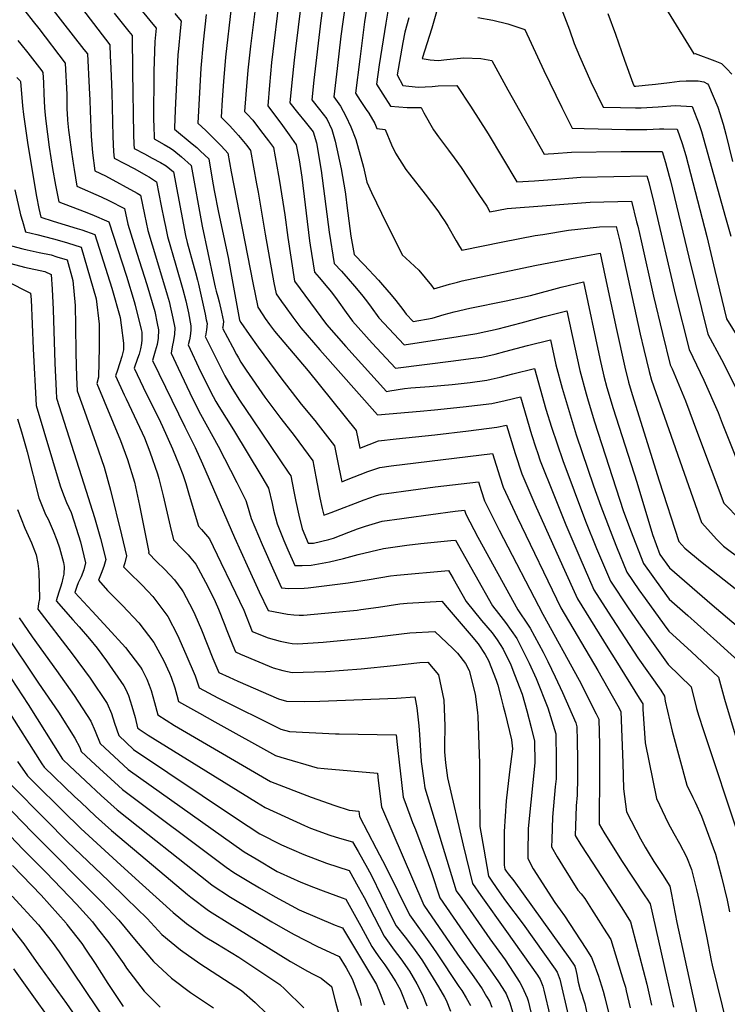
# Model space of a CAD drawing. Units: inches. Extents: x 2624716 to 2629984, y 1453632 to 1458969.
# Drawn here: x 2627729 to 2628149, y 1456602 to 1457186 of the extents above; entities that cross this region are included whole.
import ezdxf

# ---------------------------------------------------------------- set-up
doc = ezdxf.new("R2010")
doc.units = ezdxf.units.IN
doc.header["$MEASUREMENT"] = 0
doc.layers.add('tile_2909_19_contour_10ft', color=173, linetype='Continuous')

msp = doc.modelspace()

# ---------------------------------------------------------------- linework, layer by layer
at = {"layer": 'tile_2909_19_contour_10ft'}
for points, elevation in [([(2627938.87, 1457218.44), (2627933.64, 1457184.2), (2627930.77, 1457162.08), (2627928.28, 1457141.9), (2627931.09, 1457137.54), (2627934.52, 1457132.25), (2627936.11, 1457129.98), (2627939.7, 1457123.88), (2627940.98, 1457121), (2627945.9, 1457120.39), (2627949.55, 1457111.38), (2627951.9, 1457106.41), (2627958.17, 1457096.66), (2627960.2, 1457093.85), (2627969.56, 1457081.94), (2627976.98, 1457072.19), (2627979.3, 1457068.85), (2627981.36, 1457065.67), (2627982.99, 1457062.96), (2627987.89, 1457054.27), (2627989.82, 1457051.04), (2627991.3, 1457048.76), (2628015.58, 1457053.83), (2628034.84, 1457057.45), (2628039.33, 1457058.17), (2628054.46, 1457060.59), (2628072.89, 1457062.61), (2628082.72, 1457062.83), (2628085.05, 1457053.39), (2628097, 1456998.92), (2628099.19, 1456989.81), (2628102.37, 1456976.87), (2628103.65, 1456971.73), (2628133.27, 1456887.34), (2628142.37, 1456877.17), (2628146.3, 1456873.34), (2628157.24, 1456865.12)], 9330), ([(2627924.99, 1457214.07), (2627919.63, 1457175.68), (2627917.34, 1457156.61), (2627915.36, 1457139.68), (2627919.31, 1457134.24), (2627922.52, 1457128.23), (2627925.53, 1457122.01), (2627928.41, 1457114.46), (2627932.94, 1457098.11), (2627934.89, 1457089.12), (2627937.72, 1457083.1), (2627943.76, 1457070.68), (2627955.99, 1457046), (2627958.04, 1457044.13), (2627965.72, 1457036.89), (2627973.28, 1457027.93), (2627974.77, 1457025.96), (2627983.89, 1457028.67), (2627988.64, 1457029.91), (2627991.44, 1457030.61), (2628012.98, 1457035.22), (2628034.57, 1457039.68), (2628056.21, 1457043.95), (2628073.34, 1457047.08), (2628076.33, 1457033.04), (2628082.94, 1457001.72), (2628087.92, 1456979.36), (2628090.09, 1456970.51), (2628092.25, 1456963.13), (2628108.25, 1456911.95), (2628119.91, 1456876), (2628123.36, 1456872), (2628132.73, 1456864.33), (2628163.61, 1456839.99)], 9340), ([(2627751.58, 1457211.28), (2627782.62, 1457170.61), (2627782.94, 1457164.02), (2627783.25, 1457156.81), (2627783.83, 1457142.27), (2627784.46, 1457116.23), (2627784.87, 1457107.17), (2627785.15, 1457103.32), (2627791.31, 1457100.16), (2627797.03, 1457097.3), (2627798.95, 1457096.31), (2627804.01, 1457093.39), (2627806.22, 1457092.07), (2627810.38, 1457089.43), (2627813.15, 1457075.17), (2627814.84, 1457066.43), (2627815.58, 1457062.89), (2627816.83, 1457056.95), (2627821.71, 1457039.91), (2627825.89, 1457025.52), (2627827.65, 1457018.72), (2627828.52, 1457015.13), (2627829.22, 1457011.64), (2627830.6, 1457004.01), (2627830.67, 1457001.47), (2627830.32, 1456997.91), (2627829.82, 1456995.72), (2627829.09, 1456992.71), (2627836.5, 1456976.92), (2627838.3, 1456973.08), (2627840.89, 1456967.85), (2627844, 1456961.97), (2627845.57, 1456959.01), (2627847.35, 1456956.02), (2627855.89, 1456942.32), (2627872.71, 1456914.3), (2627876.65, 1456907.65), (2627878.82, 1456898.63), (2627879.68, 1456894.65), (2627881.78, 1456886.52), (2627885.87, 1456876.64), (2627888.19, 1456871.11), (2627892.27, 1456861.78), (2627896.75, 1456861.74), (2627901.91, 1456862.07), (2627912.8, 1456864.04), (2627921.11, 1456865.96), (2627929.87, 1456868.23), (2627944.92, 1456871.81), (2627955.89, 1456873.53), (2627958.7, 1456873.91), (2627967, 1456874.87), (2627984.7, 1456876.63), (2627987.55, 1456876.91), (2627999.06, 1456856.51), (2628009.37, 1456837.96), (2628013.01, 1456833.3), (2628017.17, 1456827.91), (2628023.88, 1456818.49), (2628026.54, 1456813.32), (2628031.13, 1456803.88), (2628035.34, 1456794.83), (2628042.35, 1456777.3), (2628045.49, 1456767.14), (2628046.97, 1456761.9), (2628047.19, 1456746.62), (2628047.18, 1456744.23), (2628047.11, 1456735.2), (2628046.59, 1456730.49), (2628044.98, 1456712.44), (2628044.56, 1456699.25), (2628044.47, 1456694.91), (2628047.75, 1456689.06), (2628050.94, 1456683.79), (2628060.09, 1456669.32), (2628061.95, 1456667.05), (2628064.1, 1456664.24), (2628066.08, 1456661.15), (2628068.06, 1456658.07), (2628072.32, 1456651.41), (2628075.27, 1456646.79), (2628079.65, 1456639.93), (2628087.18, 1456615.34), (2628088.21, 1456611.67), (2628088.75, 1456609.62), (2628091.07, 1456599.53)], 9440), ([(2627911.11, 1457209.71), (2627907.79, 1457185.12), (2627903.58, 1457149.67), (2627902.36, 1457137.94), (2627906.9, 1457132.21), (2627911.35, 1457126.73), (2627914.14, 1457120.31), (2627916.25, 1457113.43), (2627919.72, 1457096.99), (2627922.05, 1457083.36), (2627922.47, 1457080.49), (2627923.06, 1457075.31), (2627925.5, 1457057.18), (2627927.42, 1457046.24), (2627933.44, 1457040.09), (2627941.82, 1457031.08), (2627944.3, 1457028.23), (2627949.47, 1457022.25), (2627952.1, 1457018.93), (2627956.25, 1457013.62), (2627958.34, 1457010.86), (2627962.43, 1457006.49), (2627973.79, 1457008.58), (2627980.83, 1457010.72), (2627986.8, 1457012.18), (2627996, 1457014.34), (2628017.57, 1457018.84), (2628031.99, 1457022.03), (2628050.11, 1457026.82), (2628063.47, 1457029.95), (2628073.09, 1456984.62), (2628075.46, 1456974.04), (2628077.23, 1456967.39), (2628080.9, 1456954.97), (2628095.02, 1456911.26), (2628104.21, 1456880.1), (2628108.71, 1456868.32), (2628114.45, 1456860.37), (2628139.68, 1456838.45), (2628170.69, 1456812.11)], 9350), ([(2627950.24, 1457207.3), (2627946.17, 1457183.39), (2627942.3, 1457158.7), (2627940.64, 1457147.34), (2627944.42, 1457141.32), (2627948.93, 1457134.2), (2627958.79, 1457133.43), (2627967.15, 1457133.46), (2627968.71, 1457130.27), (2627974.43, 1457120.27), (2627977.48, 1457116.03), (2627983.34, 1457108.08), (2627986.83, 1457103.63), (2627990.8, 1457097.8), (2628001.44, 1457081.84), (2628006.05, 1457074.9), (2628007.83, 1457071.57), (2628018.25, 1457073.48), (2628067.36, 1457077.38), (2628091.85, 1457077.91), (2628094.89, 1457065.6), (2628095.54, 1457062.98), (2628097.56, 1457054.38), (2628104.82, 1457021.56), (2628110.16, 1456999.37), (2628114.79, 1456980.81), (2628115.92, 1456978.48), (2628123.94, 1456959.41), (2628131.02, 1456940.29), (2628146.62, 1456898.69), (2628156.33, 1456888.84)], 9320), ([(2628099.91, 1457212.25), (2628128.78, 1457165.34), (2628129.56, 1457165.39), (2628141.25, 1457161.16), (2628145.08, 1457159.51), (2628148.29, 1457156.45), (2628151.26, 1457153.27)], 9260), ([(2627740.64, 1457202.14), (2627767.28, 1457167.93), (2627769.4, 1457165.17), (2627770.5, 1457145.06), (2627770.84, 1457137.8), (2627770.95, 1457131.43), (2627771.62, 1457116.47), (2627772.39, 1457106.61), (2627773.83, 1457095.89), (2627780.09, 1457092.97), (2627798.88, 1457082.66), (2627800.89, 1457081.5), (2627803.16, 1457070.04), (2627805.12, 1457060.57), (2627810.24, 1457043.45), (2627816.67, 1457022.34), (2627817.75, 1457018.3), (2627818.91, 1457013.88), (2627820.02, 1457008.5), (2627821.13, 1457002.78), (2627821.02, 1456999.06), (2627820.41, 1456995.27), (2627819.69, 1456991.47), (2627818.93, 1456987.81), (2627823.16, 1456978.75), (2627831.79, 1456960.47), (2627836.34, 1456951.52), (2627846.9, 1456932.51), (2627857.94, 1456911.09), (2627863.36, 1456900.35), (2627864.02, 1456897.8), (2627866.5, 1456889.6), (2627872.96, 1456874.18), (2627879.77, 1456858.69), (2627884.38, 1456848.48), (2627888.68, 1456848.14), (2627897.81, 1456848.36), (2627900.31, 1456848.52), (2627911.22, 1456849.89), (2627923.84, 1456851.5), (2627936.44, 1456853.5), (2627949.01, 1456855.61), (2627952.72, 1456856.12), (2627983.45, 1456858.8), (2627986.14, 1456854.06), (2627993.87, 1456840.54), (2628002.95, 1456829.16), (2628009.3, 1456821.82), (2628012.22, 1456817.75), (2628015.78, 1456812.23), (2628020.31, 1456802.9), (2628022.55, 1456797.24), (2628027.09, 1456785.49), (2628029.78, 1456775.58), (2628032.39, 1456765.71), (2628034.4, 1456757.67), (2628034.61, 1456744.84), (2628030.96, 1456709.73), (2628030.66, 1456705.63), (2628030.38, 1456691.21), (2628030.39, 1456688.22), (2628032.21, 1456684.4), (2628033.56, 1456681.81), (2628046.5, 1456662.02), (2628047.97, 1456659.78), (2628049.6, 1456657.65), (2628052.19, 1456654.04), (2628064.74, 1456634.62), (2628068.05, 1456629.35), (2628069.15, 1456626.66), (2628070.16, 1456624.08), (2628071.14, 1456621.48), (2628072.02, 1456618.84), (2628074.97, 1456609.35), (2628076.11, 1456605.62), (2628079.3, 1456591.87)], 9450), ([(2627883.36, 1457200.97), (2627878.57, 1457160.09), (2627877.31, 1457146.69), (2627876.36, 1457134.46), (2627885.01, 1457122.75), (2627889.04, 1457117.16), (2627893.16, 1457111.38), (2627894.81, 1457102.4), (2627896.36, 1457092.16), (2627901.09, 1457054.41), (2627901.48, 1457051.79), (2627903.89, 1457035.73), (2627906.64, 1457032.64), (2627911.84, 1457026.5), (2627913.99, 1457023.88), (2627917.38, 1457019.36), (2627922.77, 1457011.81), (2627926.52, 1457006.75), (2627938.21, 1456993.75), (2627951.9, 1456978.8), (2627986.27, 1456983.13), (2627999.62, 1456984.93), (2628003.14, 1456985.43), (2628011.03, 1456987.23), (2628016.83, 1456988.67), (2628030.17, 1456992.2), (2628043.74, 1456995.71), (2628047.01, 1456980.91), (2628050.78, 1456966.93), (2628059.1, 1456939.3), (2628069.31, 1456908.98), (2628073.68, 1456897.04), (2628081.2, 1456877.32), (2628082.92, 1456872.96), (2628089.12, 1456857.81), (2628096.26, 1456847.32), (2628099.93, 1456842.14), (2628111.16, 1456826.69), (2628113.93, 1456822.91), (2628127.37, 1456810.6), (2628143.32, 1456795.51), (2628147, 1456782.54), (2628158.66, 1456743.66)], 9370), ([(2627897.23, 1457205.34), (2627892.71, 1457168.31), (2627891.87, 1457161.42), (2627890.45, 1457148.18), (2627889.36, 1457136.2), (2627893.88, 1457130.47), (2627898.46, 1457125.02), (2627903.19, 1457119.03), (2627905.16, 1457112.49), (2627907.86, 1457095.98), (2627912.63, 1457059.57), (2627915.66, 1457040.99), (2627919.93, 1457036.39), (2627923.92, 1457031.9), (2627927.75, 1457027.52), (2627931.75, 1457022.62), (2627934.79, 1457018.83), (2627937.59, 1457015.08), (2627942.06, 1457008.76), (2627957.17, 1456992.65), (2627989.08, 1456997.61), (2628000.14, 1456999.42), (2628000.98, 1456999.59), (2628012.85, 1457002.26), (2628026.37, 1457005.66), (2628040.09, 1457009.43), (2628053.61, 1457012.83), (2628056.72, 1456998.3), (2628061.24, 1456977.48), (2628064.94, 1456963.52), (2628066.1, 1456959.39), (2628069.88, 1456947.05), (2628086.9, 1456894.42), (2628091.24, 1456882.7), (2628098.91, 1456863.06), (2628109.98, 1456847.53), (2628114.19, 1456841.82), (2628125.17, 1456832.16), (2628142.36, 1456816.7), (2628159.48, 1456801.22)], 9360), ([(2627869.38, 1457196.64), (2627865.96, 1457169.78), (2627864.5, 1457155.54), (2627863.26, 1457141.17), (2627862.57, 1457131.13), (2627864.03, 1457129.57), (2627867.39, 1457126), (2627872.03, 1457119.86), (2627876.65, 1457113.7), (2627879.62, 1457109.7), (2627882.67, 1457093.11), (2627883.28, 1457089.81), (2627886.32, 1457069.84), (2627888.22, 1457056.26), (2627892.13, 1457030.48), (2627911.11, 1457004.76), (2627916.8, 1456998.23), (2627922.61, 1456991.73), (2627946.64, 1456964.96), (2627948.61, 1456965.31), (2627957.35, 1456966.83), (2627961.01, 1456967.26), (2627972.15, 1456968.01), (2627985.46, 1456969.12), (2627989.2, 1456969.46), (2627996.3, 1456970.38), (2628006.09, 1456971.68), (2628008.73, 1456972.28), (2628013.98, 1456973.47), (2628021.49, 1456975.41), (2628034.32, 1456978.67), (2628041.07, 1456954.52), (2628044.37, 1456943.77), (2628051.06, 1456924.08), (2628064.66, 1456888.07), (2628071.16, 1456871.93), (2628079.33, 1456852.55), (2628089.89, 1456836.75), (2628095.99, 1456827.7), (2628100.71, 1456821.08), (2628113.65, 1456803.08), (2628127.16, 1456789.81), (2628130.46, 1456777.06), (2628131.84, 1456772.47), (2628134.34, 1456764.51), (2628155.84, 1456699.71)], 9380), ([(2627732.28, 1457190.79), (2627737.28, 1457184.54), (2627740.59, 1457180.27), (2627756.19, 1457159.73), (2627757.09, 1457141.13), (2627757.27, 1457132.22), (2627757.36, 1457130.13), (2627757.63, 1457125.94), (2627758.2, 1457119.9), (2627758.57, 1457117.13), (2627759.98, 1457106.89), (2627761.15, 1457098.95), (2627761.5, 1457096.75), (2627763.16, 1457086.71), (2627777.51, 1457080.44), (2627782.17, 1457078.27), (2627791.39, 1457073.56), (2627793.32, 1457064.21), (2627798.63, 1457047.04), (2627804.63, 1457028.44), (2627809.25, 1457012.41), (2627810.8, 1457005.31), (2627811.59, 1457001.54), (2627811.3, 1456996.64), (2627810.65, 1456992.89), (2627809.63, 1456988.97), (2627807.99, 1456983.29), (2627827.03, 1456943.97), (2627828.75, 1456940.86), (2627833.26, 1456931.77), (2627837.68, 1456922.08), (2627856.49, 1456878.41), (2627863.99, 1456861.86), (2627871.25, 1456846.28), (2627876.5, 1456835.18), (2627887.88, 1456833.01), (2627891.77, 1456832.6), (2627894.89, 1456832.33), (2627897.45, 1456832.29), (2627916.42, 1456834.13), (2627929.27, 1456835.39), (2627931.49, 1456835.65), (2627941.98, 1456837.09), (2627954.6, 1456839.03), (2627958.97, 1456839.37), (2627979.35, 1456840.69), (2627982.69, 1456836.84), (2627996.83, 1456820.31), (2628000.92, 1456815.35), (2628005.08, 1456809.06), (2628007.02, 1456805.45), (2628011.7, 1456793.75), (2628012.62, 1456790.79), (2628014.46, 1456783.81), (2628015.87, 1456778.4), (2628016.95, 1456774), (2628020.66, 1456758.46), (2628021.23, 1456753.05), (2628019.46, 1456739.35), (2628017.63, 1456722.19), (2628016.39, 1456704.08), (2628016.37, 1456698.91), (2628016.36, 1456684.07), (2628016.72, 1456681.74), (2628017.54, 1456680.5), (2628018.79, 1456678.92), (2628022.07, 1456674.72), (2628055.39, 1456628.43), (2628057.92, 1456624.85), (2628058.24, 1456624.24), (2628058.64, 1456622.82), (2628059.39, 1456619.14), (2628060.25, 1456614.69), (2628061.41, 1456610.15), (2628062.53, 1456606.94), (2628063.26, 1456604.82), (2628064.09, 1456601.82), (2628067.11, 1456588.01)], 9460), ([(2627785.18, 1457189.34), (2627793.89, 1457178.49), (2627795.83, 1457176.05), (2627796.01, 1457154.66), (2627796.72, 1457117.46), (2627796.96, 1457111.68), (2627797.1, 1457109.08), (2627803.14, 1457105.86), (2627807.82, 1457103.47), (2627812.75, 1457100.72), (2627816.08, 1457098.82), (2627820.38, 1457095.19), (2627827.61, 1457057.5), (2627828.53, 1457053.33), (2627832.56, 1457038.44), (2627833.4, 1457035.57), (2627834.61, 1457030.96), (2627835.13, 1457028.73), (2627839.13, 1457010.82), (2627839.83, 1457007.52), (2627840.27, 1457005.27), (2627839.92, 1457001.52), (2627839.31, 1456997.95), (2627839.26, 1456997.61), (2627846.58, 1456982.66), (2627850.83, 1456974.24), (2627855.18, 1456966.81), (2627859.53, 1456959.86), (2627867.36, 1456948.13), (2627888.81, 1456916.65), (2627889.94, 1456914.95), (2627891.76, 1456905.75), (2627892.9, 1456899.69), (2627894.6, 1456891.64), (2627896.6, 1456883.54), (2627900.15, 1456875.08), (2627903.43, 1456874.99), (2627912.45, 1456877.24), (2627915.31, 1456877.96), (2627924.37, 1456881.51), (2627929.51, 1456883.46), (2627934.24, 1456885.13), (2627944.14, 1456888.13), (2627955.68, 1456889.73), (2627958.41, 1456890.1), (2627987.27, 1456893.99), (2627992.8, 1456894.66), (2627993.59, 1456892.23), (2628000.74, 1456878.59), (2628024.46, 1456835.45), (2628030.53, 1456826.51), (2628031.81, 1456824.62), (2628039.5, 1456810.34), (2628042.24, 1456804.89), (2628046.68, 1456795.67), (2628051.02, 1456786.41), (2628058.77, 1456768.49), (2628059.53, 1456766.13), (2628059.7, 1456757.73), (2628059.84, 1456746.88), (2628059.81, 1456736.16), (2628059.7, 1456725.5), (2628059.14, 1456719.17), (2628058.73, 1456707.29), (2628058.54, 1456701.6), (2628061.82, 1456696.07), (2628068.85, 1456685.21), (2628086.04, 1456658.69), (2628088.61, 1456654.68), (2628091.26, 1456650.52), (2628092.31, 1456646.8), (2628101.02, 1456613.51), (2628103.74, 1456601)], 9430), ([(2627800.12, 1457192.76), (2627806.4, 1457185.1), (2627810.11, 1457180.56), (2627809.37, 1457172.64), (2627808.72, 1457154.92), (2627808.64, 1457125.25), (2627808.67, 1457123.22), (2627809.04, 1457114.83), (2627814.82, 1457111.49), (2627818.55, 1457109.38), (2627820.51, 1457107.84), (2627825.09, 1457104.12), (2627830.82, 1457099.11), (2627837.3, 1457063.15), (2627844.04, 1457031.48), (2627845.09, 1457026.83), (2627845.65, 1457024.48), (2627846.61, 1457021.19), (2627847.45, 1457018.27), (2627848.9, 1457012.09), (2627849.94, 1457006.53), (2627849.54, 1457003.23), (2627849.42, 1457002.5), (2627855.3, 1456991.48), (2627857.71, 1456986.95), (2627858.83, 1456984.95), (2627860.33, 1456982.44), (2627861.87, 1456980.01), (2627863.44, 1456977.64), (2627874.61, 1456961.7), (2627884, 1456949.06), (2627891.82, 1456938.98), (2627902.9, 1456923.86), (2627904.76, 1456914.45), (2627907.14, 1456901.92), (2627908.46, 1456895.64), (2627909.4, 1456891.56), (2627913.76, 1456893.22), (2627933.49, 1456900.82), (2627940.09, 1456903.11), (2627943.38, 1456904.14), (2627946.6, 1456904.59), (2627975.55, 1456908.37), (2628001.11, 1456911.46), (2628002.74, 1456906.33), (2628004.74, 1456900.24), (2628005.92, 1456897.79), (2628013.34, 1456882.79), (2628039.21, 1456833), (2628060.87, 1456793.72), (2628070.93, 1456773.89), (2628072.45, 1456770.62), (2628072.82, 1456755.34), (2628072.97, 1456739.98), (2628072.62, 1456708.3), (2628075.47, 1456703.58), (2628085.9, 1456686.82), (2628099.76, 1456665.97), (2628101.05, 1456663.95), (2628102.87, 1456661.11), (2628112.86, 1456617.25), (2628116.73, 1456599.77)], 9420), ([(2627854.56, 1457192.62), (2627851.27, 1457163.27), (2627850.02, 1457148.9), (2627849.32, 1457138.05), (2627848.7, 1457127.63), (2627853.83, 1457122.5), (2627857.19, 1457118.88), (2627859, 1457116.92), (2627863.8, 1457110.94), (2627866.08, 1457108.01), (2627869.66, 1457088.11), (2627870.5, 1457083.26), (2627874.65, 1457058.33), (2627879.82, 1457029.53), (2627881.16, 1457022.96), (2627884.43, 1457018.33), (2627886.54, 1457015.37), (2627891.1, 1457009.06), (2627895.8, 1457002.78), (2627907.05, 1456989.72), (2627941.37, 1456951.12), (2627966.68, 1456953.34), (2627975.13, 1456954.11), (2627992.12, 1456955.84), (2628009.04, 1456957.89), (2628016.94, 1456959.65), (2628026.01, 1456961.87), (2628032.56, 1456939.58), (2628035.19, 1456931.49), (2628036.06, 1456928.9), (2628037.74, 1456923.95), (2628045.77, 1456903.7), (2628052.99, 1456885.93), (2628061.13, 1456866.54), (2628069.53, 1456847.29), (2628078.07, 1456834.08), (2628095.69, 1456807), (2628109.15, 1456787.78), (2628111.47, 1456784.27), (2628111.7, 1456781.37), (2628116.02, 1456763.6), (2628124.54, 1456731.55), (2628128.12, 1456724.21), (2628129.5, 1456721.46), (2628133.25, 1456713.2), (2628141.64, 1456690.61), (2628145.1, 1456677.1), (2628148.49, 1456663.38), (2628149.99, 1456656.4)], 9390), ([(2627977.01, 1457193), (2627973.46, 1457180.45), (2627967.83, 1457162.49), (2627972.42, 1457161.69), (2627977.2, 1457161.35), (2627982.48, 1457161.97), (2627992.49, 1457162.99), (2628002.62, 1457162.43), (2628009.1, 1457161.26), (2628013.87, 1457152.53), (2628018.49, 1457143.84), (2628040.02, 1457105.7), (2628042.5, 1457105.88), (2628045.89, 1457106.15), (2628056.3, 1457106.95), (2628085.71, 1457107.25), (2628110.02, 1457107.25), (2628112.01, 1457100.85), (2628114.21, 1457092.66), (2628114.95, 1457089.86), (2628125.8, 1457044.62), (2628137.05, 1456998.96), (2628145.27, 1456984.06), (2628155.12, 1456964.33)], 9300), ([(2628050.07, 1457192.43), (2628055.16, 1457179.42), (2628057.92, 1457171.49), (2628061.09, 1457163.97), (2628067.83, 1457148.67), (2628075.02, 1457133.68), (2628085.28, 1457133.43), (2628094.2, 1457133.28), (2628097.65, 1457133.25), (2628107.74, 1457133.92), (2628117.68, 1457134.53), (2628127.86, 1457134.02), (2628132.03, 1457123.35), (2628133.37, 1457119.18), (2628147.57, 1457068.14), (2628150.64, 1457057.08)], 9280), ([(2627821.26, 1457189.14), (2627824.92, 1457184.58), (2627824.33, 1457179), (2627823.34, 1457168.18), (2627823.03, 1457164.66), (2627821.43, 1457131.81), (2627820.98, 1457121.28), (2627820.97, 1457120.77), (2627820.98, 1457120.58), (2627831.48, 1457111.95), (2627834.14, 1457109.64), (2627836.44, 1457107.52), (2627841.25, 1457103.03), (2627843.29, 1457091), (2627844.44, 1457084.16), (2627847.11, 1457071.08), (2627852.86, 1457044.48), (2627854.31, 1457035.54), (2627859.59, 1457007.4), (2627860.36, 1457005.97), (2627865.16, 1456998.76), (2627870.48, 1456991.3), (2627884.03, 1456973.12), (2627896.12, 1456957.52), (2627904.08, 1456947.82), (2627906.08, 1456945.28), (2627915.78, 1456932.85), (2627917.94, 1456921.99), (2627919.57, 1456914.1), (2627920.13, 1456911.49), (2627922.89, 1456912.55), (2627935.58, 1456917.47), (2627942.62, 1456919.97), (2627949.38, 1456920.83), (2628009.41, 1456928.26), (2628013.83, 1456914.3), (2628015.87, 1456908.23), (2628024.02, 1456890.47), (2628049.95, 1456836.78), (2628071.97, 1456799.44), (2628083.73, 1456778.48), (2628085.46, 1456775.17), (2628086.18, 1456760.01), (2628086.74, 1456744.79), (2628087.04, 1456729.26), (2628088.89, 1456715.71), (2628094.46, 1456704.98), (2628097.25, 1456699.61), (2628099.96, 1456694.69), (2628101.62, 1456691.86), (2628105.15, 1456686.19), (2628110.12, 1456678.52), (2628114.48, 1456671.7), (2628115.53, 1456666.65), (2628116.8, 1456660.35), (2628118.8, 1456650.11), (2628136.64, 1456567.56)], 9410), ([(2627839.74, 1457188.6), (2627837.98, 1457172.15), (2627836.62, 1457156.73), (2627835.36, 1457134.94), (2627834.82, 1457124.13), (2627839.52, 1457119.87), (2627843.92, 1457115.53), (2627845.74, 1457113.73), (2627848.18, 1457111.16), (2627850.97, 1457108.22), (2627852.54, 1457106.33), (2627854.56, 1457095.26), (2627867.5, 1457029.4), (2627870.34, 1457015.02), (2627873.29, 1457010.5), (2627874.69, 1457008.37), (2627877.39, 1457004.68), (2627880.32, 1457000.78), (2627900.24, 1456977.26), (2627928.67, 1456941.86), (2627930.86, 1456931.42), (2627941.88, 1456935.64), (2627952.34, 1456936.86), (2627975.26, 1456939.37), (2627995.15, 1456941.72), (2628012.06, 1456943.8), (2628017.71, 1456945.07), (2628022.83, 1456928.3), (2628026.88, 1456916.15), (2628034.62, 1456898.08), (2628051.08, 1456861.15), (2628059.74, 1456842.04), (2628077.77, 1456812.99), (2628082.62, 1456805.47), (2628096.46, 1456783.11), (2628098.46, 1456779.72), (2628098.65, 1456776.55), (2628099.96, 1456756.57), (2628106.72, 1456723.63), (2628111.84, 1456712.7), (2628113.62, 1456709), (2628116.98, 1456702.79), (2628120.31, 1456696.89), (2628124.42, 1456688.95), (2628127.45, 1456681.5), (2628129.79, 1456672.1), (2628130.37, 1456669.72), (2628131.9, 1456662.92), (2628136.43, 1456640.89), (2628138.98, 1456627.46), (2628139.55, 1456624.77), (2628148.61, 1456588.54)], 9400), ([(2627959.94, 1457186.63), (2627957.44, 1457178.19), (2627956.33, 1457171.97), (2627953.01, 1457152.79), (2627956.32, 1457146.49), (2627965.31, 1457145.5), (2627973.68, 1457145.97), (2627977.22, 1457146.25), (2627988.39, 1457146.53), (2627996.39, 1457134.13), (2628006.9, 1457117.76), (2628023.97, 1457089.26), (2628034.26, 1457089.95), (2628047.67, 1457090.93), (2628061.83, 1457092.16), (2628100.99, 1457092.98), (2628102.04, 1457089.05), (2628105.06, 1457076.83), (2628117.94, 1457021.89), (2628125.92, 1456989.88), (2628134.75, 1456971.68), (2628143.16, 1456952.47), (2628145.6, 1456946.21), (2628159.97, 1456910.04)], 9310), ([(2628000.83, 1457186.72), (2628009.69, 1457185.15), (2628018.58, 1457183.08), (2628028.6, 1457179.7), (2628039.98, 1457155.36), (2628050.52, 1457133.53), (2628056.64, 1457121.18), (2628063.75, 1457120.93), (2628088.52, 1457120.4), (2628095, 1457120.38), (2628100.85, 1457120.37), (2628108.49, 1457120.74), (2628111.02, 1457120.75), (2628118.94, 1457120.63), (2628121.84, 1457112.1), (2628123.95, 1457105.05), (2628136.53, 1457056.98), (2628141.32, 1457036.68), (2628148.19, 1457008.04), (2628155.21, 1456996.64)], 9290), ([(2628077.91, 1457189.12), (2628082.35, 1457177.01), (2628087.77, 1457161.57), (2628092.56, 1457147.96), (2628093.4, 1457146.18), (2628094.44, 1457146.16), (2628099.99, 1457146.63), (2628106.12, 1457147.31), (2628114.3, 1457148.34), (2628120.19, 1457149.04), (2628124.26, 1457149.29), (2628131.41, 1457149.23), (2628134.68, 1457148.72), (2628136.8, 1457147.38), (2628137.54, 1457146.59), (2628143.03, 1457133.68), (2628146.22, 1457123.53), (2628147.7, 1457117.59), (2628151.74, 1457101.34)], 9270), ([(2627728.12, 1457173.12), (2627729.98, 1457170.93), (2627733.99, 1457165.83), (2627742.29, 1457155.19), (2627742.97, 1457154.29), (2627743.26, 1457148.27), (2627743.5, 1457141.62), (2627743.71, 1457137.4), (2627743.93, 1457133.28), (2627744.33, 1457128.91), (2627744.74, 1457125.24), (2627746.81, 1457109.92), (2627748.74, 1457097.23), (2627750.53, 1457087.31), (2627752.48, 1457077.54), (2627767.42, 1457071.76), (2627772, 1457069.92), (2627782.13, 1457065.7), (2627792.45, 1457033.43), (2627797.09, 1457018.36), (2627797.69, 1457016.28), (2627801.29, 1457001.75), (2627801.64, 1457000.25), (2627801.69, 1456998.9), (2627801.69, 1456995.72), (2627801.4, 1456993.37), (2627800.93, 1456990.4), (2627799.99, 1456987.22), (2627799.01, 1456984.61), (2627797.01, 1456978.79), (2627802.43, 1456967.57), (2627812.76, 1456946.78), (2627813.97, 1456944.2), (2627819.8, 1456931.05), (2627823.79, 1456921.33), (2627825.96, 1456915.77), (2627827.71, 1456910.42), (2627829.75, 1456903.46), (2627835.25, 1456885.05), (2627837.04, 1456883.11), (2627841.64, 1456877.59), (2627848.52, 1456863.66), (2627854.59, 1456851.02), (2627862, 1456835.27), (2627867.1, 1456822.7), (2627876.48, 1456818.86), (2627883.7, 1456816.95), (2627888.48, 1456816.03), (2627890.82, 1456815.62), (2627894.07, 1456815.28), (2627909.09, 1456816.27), (2627935.97, 1456818.89), (2627960.38, 1456821.87), (2627975.26, 1456822.58), (2627985.86, 1456812.65), (2627988.79, 1456809.88), (2627993.36, 1456803.64), (2627995.69, 1456799.43), (2627999.18, 1456785.56), (2628000.61, 1456774.65), (2628000.76, 1456772.15), (2628001.83, 1456744.41), (2628001.7, 1456727.51), (2628001.97, 1456707.02), (2628004.26, 1456693.52), (2628007.12, 1456677.47), (2628008.71, 1456675.1), (2628011.99, 1456670.27), (2628017.2, 1456663.01), (2628027.61, 1456649.02), (2628046.61, 1456622.33), (2628047.83, 1456620.53), (2628048.99, 1456617.47), (2628049.3, 1456616.41), (2628059.31, 1456573.85)], 9470), ([(2627727.64, 1457151.28), (2627729.54, 1457149.22), (2627729.76, 1457148.85), (2627730.94, 1457134.46), (2627731.49, 1457129.35), (2627734.07, 1457111.34), (2627739.26, 1457080.57), (2627740.61, 1457073.62), (2627741.81, 1457068.36), (2627749.16, 1457065.94), (2627763.34, 1457061.73), (2627765.98, 1457060.87), (2627773.86, 1457058.17), (2627783.77, 1457026.35), (2627788.75, 1457008.85), (2627789.35, 1457004.35), (2627790.68, 1456993.7), (2627790.67, 1456989.75), (2627789.79, 1456985.83), (2627787.22, 1456977.74), (2627786.04, 1456974.29), (2627791.26, 1456962.99), (2627792.36, 1456960.63), (2627801.89, 1456940.46), (2627803.17, 1456937.52), (2627806.45, 1456929.19), (2627810.95, 1456916.09), (2627811.75, 1456913.44), (2627814.34, 1456903.2), (2627818.45, 1456885.18), (2627820.4, 1456877.04), (2627825.59, 1456871.59), (2627829.02, 1456868.15), (2627830.76, 1456866.13), (2627833.63, 1456862.66), (2627840.79, 1456849.25), (2627845.07, 1456840.4), (2627847.07, 1456835.87), (2627850.46, 1456827.38), (2627852.1, 1456823.2), (2627855.58, 1456814.44), (2627857.14, 1456810.53), (2627860.08, 1456809.22), (2627879.5, 1456801.05), (2627885.19, 1456799.45), (2627890.7, 1456798.27), (2627903.74, 1456798.65), (2627910.6, 1456799.03), (2627931.66, 1456800.54), (2627950.77, 1456802.45), (2627966.31, 1456804.29), (2627971.16, 1456804.47), (2627977.48, 1456796.9), (2627980.52, 1456781.96), (2627981.21, 1456766.69), (2627980.98, 1456754.93), (2627980.98, 1456751.29), (2627981.55, 1456744.78), (2627982.8, 1456735.94), (2627992.14, 1456695.93), (2627997.53, 1456673.2), (2628002.46, 1456666.02), (2628017.78, 1456644.72), (2628036.13, 1456618.79), (2628037.78, 1456616.22), (2628039.2, 1456612.3), (2628039.96, 1456609.99), (2628047.43, 1456578.28)], 9480), ([(2627726.4, 1457084.65), (2627729.72, 1457069.8), (2627730.88, 1457065.95), (2627732.75, 1457059.77), (2627739.38, 1457058.07), (2627749.29, 1457055.57), (2627755.6, 1457053.81), (2627757.58, 1457053.23), (2627765.59, 1457050.63), (2627774.62, 1457019.92), (2627776.4, 1457004.88), (2627776.42, 1456996.84), (2627776.35, 1456991.29), (2627775.95, 1456973.53), (2627775.06, 1456969.78), (2627788.94, 1456936.03), (2627793.17, 1456924.74), (2627797.31, 1456911.25), (2627800.31, 1456897.39), (2627805.72, 1456869.72), (2627805.55, 1456869.04), (2627810.41, 1456864.12), (2627815.18, 1456859.51), (2627821.06, 1456853.34), (2627825.43, 1456847.38), (2627826.11, 1456846.14), (2627831.58, 1456835.77), (2627832.95, 1456832.68), (2627836.98, 1456823.55), (2627843.75, 1456806.63), (2627847.17, 1456798.36), (2627853.39, 1456795.49), (2627858.43, 1456793.26), (2627882.61, 1456782.63), (2627887.33, 1456781.26), (2627898.16, 1456781.19), (2627907.09, 1456781.34), (2627952.57, 1456783.18), (2627963.44, 1456784), (2627964.67, 1456777.3), (2627965.89, 1456766.78), (2627966.27, 1456761.55), (2627967.21, 1456745.52), (2627968.75, 1456734.2), (2627969.34, 1456730.01), (2627987.94, 1456668.93), (2627991.22, 1456664.21), (2628007.93, 1456640.41), (2628016.88, 1456627.84), (2628021.8, 1456620.59), (2628025.72, 1456614.55), (2628027.09, 1456612), (2628030.01, 1456605.3), (2628030.61, 1456603.58), (2628032.17, 1456596.81)], 9490), ([(2627724.41, 1457051.45), (2627731.19, 1457049.6), (2627733.65, 1457049.01), (2627740.75, 1457047.41), (2627747.81, 1457045.98), (2627751.33, 1457044.93), (2627757.31, 1457043.1), (2627760.71, 1457030.8), (2627762.08, 1457016.1), (2627762.31, 1457004.09), (2627762.55, 1456987.97), (2627762.97, 1456973.42), (2627763.32, 1456965.39), (2627766.68, 1456956.07), (2627774.31, 1456934.38), (2627779.3, 1456920.09), (2627783.05, 1456906.47), (2627789.55, 1456880), (2627792.47, 1456867.46), (2627791.58, 1456863.38), (2627790.71, 1456861.03), (2627796.03, 1456855.65), (2627799.47, 1456852.55), (2627801.64, 1456850.42), (2627805.22, 1456846.67), (2627808.2, 1456843.46), (2627816.95, 1456831.58), (2627822.73, 1456820.42), (2627827.64, 1456809.24), (2627833.19, 1456796.3), (2627835.58, 1456789.21), (2627846.69, 1456783.38), (2627884.02, 1456764.68), (2627889.17, 1456763.42), (2627916.35, 1456761.98), (2627918.51, 1456761.97), (2627952.34, 1456761.36), (2627953.04, 1456755.72), (2627954.41, 1456743.36), (2627954.65, 1456739.98), (2627956.53, 1456724.36), (2627957.44, 1456721.77), (2627962.08, 1456709.46), (2627963.78, 1456705.25), (2627971.4, 1456685.14), (2627973.22, 1456679.7), (2627978.34, 1456664.66), (2627998.06, 1456636.1), (2628008.11, 1456621.96), (2628012.99, 1456614.83), (2628016.93, 1456608.65), (2628017.5, 1456607.76), (2628017.97, 1456606.85), (2628019.81, 1456602.49), (2628021.27, 1456597.17)], 9500), ([(2627723.95, 1457040.82), (2627732.14, 1457038.83), (2627744.2, 1457036.15), (2627747.84, 1457034.44), (2627748.47, 1457025.7), (2627749.15, 1457013.72), (2627750.13, 1456981.79), (2627750.93, 1456965.32), (2627751.15, 1456961.07), (2627767.19, 1456910.29), (2627773.51, 1456890.31), (2627777.23, 1456877.9), (2627780.21, 1456865.37), (2627779.17, 1456861.27), (2627777.49, 1456857.05), (2627775.86, 1456853.02), (2627781.32, 1456846.88), (2627790.22, 1456838.13), (2627799.83, 1456827.87), (2627808.7, 1456816.22), (2627814.64, 1456805.35), (2627818.07, 1456798), (2627819.09, 1456795.48), (2627821.17, 1456789.17), (2627822.35, 1456784.93), (2627823.39, 1456781.21), (2627835.82, 1456774.18), (2627844.94, 1456769.1), (2627880.9, 1456749.19), (2627884.05, 1456748.12), (2627905.45, 1456741.83), (2627909.7, 1456741.46), (2627941.25, 1456738.71), (2627941.75, 1456734.29), (2627943.77, 1456718.74), (2627968.75, 1456660.39), (2627988.77, 1456631.38), (2627998.37, 1456617.75), (2628003.24, 1456610.63), (2628006, 1456606.12), (2628007.67, 1456603.32), (2628009.03, 1456599.84)], 9510), ([(2627721.32, 1457030.7), (2627735.74, 1457023.29), (2627735.97, 1457019.58), (2627736.63, 1457004.87), (2627737.15, 1456990.25), (2627738.98, 1456956.74), (2627753.17, 1456909.12), (2627755.28, 1456903.69), (2627757.08, 1456899.08), (2627759.66, 1456893.28), (2627761.38, 1456888.24), (2627762.76, 1456883.87), (2627765.24, 1456875.86), (2627768.19, 1456863.32), (2627767.25, 1456859.24), (2627765.58, 1456855.02), (2627763.91, 1456851.43), (2627763.04, 1456849.42), (2627761.98, 1456845.78), (2627772.18, 1456834.66), (2627781.55, 1456824.64), (2627791.98, 1456813.25), (2627800.8, 1456801.51), (2627801.74, 1456799.84), (2627804.55, 1456794.47), (2627806.06, 1456790.87), (2627807.21, 1456787.68), (2627809.23, 1456780.46), (2627811.19, 1456773.21), (2627821, 1456766.81), (2627877.79, 1456733.69), (2627901.93, 1456724.4), (2627915.94, 1456719.47), (2627924.42, 1456716.66), (2627930.15, 1456716.06), (2627930.56, 1456712.92), (2627940.54, 1456693.96), (2627946.33, 1456683.02), (2627960.22, 1456654.66), (2627972.68, 1456637.28), (2627976.27, 1456632.08), (2627989.59, 1456612.19), (2627991.21, 1456609.76), (2627993.82, 1456605.39), (2627996.38, 1456600.85)], 9520), ([(2627727.94, 1456948.79), (2627730.25, 1456940.98), (2627733.08, 1456931.36), (2627733.63, 1456929.17), (2627740.53, 1456902.03), (2627744.63, 1456892.09), (2627746.05, 1456889.19), (2627749.12, 1456882.36), (2627751.24, 1456876.89), (2627752.9, 1456872.24), (2627755.13, 1456863.51), (2627755.62, 1456861.18), (2627755.32, 1456856.66), (2627754.84, 1456854.23), (2627754.14, 1456851.49), (2627753.34, 1456849.04), (2627752.36, 1456846.06), (2627750.95, 1456840.79), (2627760.79, 1456829.51), (2627764.48, 1456825.41), (2627770.62, 1456818.22), (2627775.21, 1456812.68), (2627780.78, 1456805.31), (2627791.02, 1456790.45), (2627792.14, 1456788.21), (2627793.7, 1456784.73), (2627795.79, 1456778.38), (2627797.59, 1456771.73), (2627799.12, 1456765.56), (2627799.97, 1456764.76), (2627805.42, 1456761.26), (2627869.54, 1456721.35), (2627874.67, 1456718.19), (2627898.02, 1456707.51), (2627901.59, 1456706.04), (2627912.99, 1456701.93), (2627918.69, 1456700.16), (2627926.48, 1456697.98), (2627929.84, 1456692.26), (2627935.45, 1456682.2), (2627937.76, 1456677.88), (2627949.29, 1456654.29), (2627952.41, 1456648.1), (2627957.61, 1456641.46), (2627962.09, 1456635.62), (2627966.16, 1456629.82), (2627967.91, 1456627.28), (2627972.67, 1456619.58), (2627977.4, 1456611.85), (2627980.94, 1456605.86), (2627981.98, 1456604.09), (2627984.53, 1456597.57)], 9530), ([(2627728.01, 1456895), (2627732.25, 1456883.9), (2627736.3, 1456875.17), (2627739.02, 1456868.03), (2627740.01, 1456862.92), (2627740.53, 1456858.21), (2627740.92, 1456842.06), (2627740.35, 1456839.3), (2627739.93, 1456835.81), (2627760.44, 1456809.4), (2627771, 1456794.88), (2627781.11, 1456779.88), (2627783.66, 1456774.03), (2627785.46, 1456768.36), (2627787.98, 1456760.89), (2627796.71, 1456752.74), (2627857.7, 1456711.8), (2627871.55, 1456702.7), (2627884.45, 1456696.19), (2627890.3, 1456693.55), (2627897.71, 1456690.3), (2627911.08, 1456685.31), (2627924.52, 1456680.95), (2627929.93, 1456671.3), (2627933.46, 1456664.91), (2627942.27, 1456647.74), (2627945.16, 1456642.01), (2627951.21, 1456633.66), (2627955.23, 1456628.46), (2627960.22, 1456621.19), (2627964.54, 1456613.63), (2627968.01, 1456607.24), (2627970.63, 1456600.7)], 9540), ([(2627728.91, 1456830.82), (2627736.56, 1456819.58), (2627751.11, 1456799.45), (2627761.44, 1456784.68), (2627771.37, 1456769.49), (2627773.99, 1456763.55), (2627776.85, 1456756.22), (2627787.93, 1456745.89), (2627793.48, 1456740.83), (2627862.32, 1456692.04), (2627869.3, 1456687.78), (2627881.83, 1456680.32), (2627883.7, 1456679.43), (2627895.85, 1456674.08), (2627903.28, 1456671.03), (2627909.18, 1456668.81), (2627920.42, 1456664.73), (2627922.56, 1456663.91), (2627931.51, 1456647.96), (2627937.89, 1456635.9), (2627940.39, 1456632.25), (2627942.71, 1456628.94), (2627945.66, 1456624.99), (2627947.57, 1456622.02), (2627949.33, 1456619.23), (2627952.09, 1456614.81), (2627954.68, 1456610.24), (2627959.31, 1456598.81)], 9550), ([(2627720.1, 1456822.5), (2627740.45, 1456792.1), (2627752.22, 1456774.85), (2627761.95, 1456759.45), (2627764.8, 1456753.91), (2627765.72, 1456751.55), (2627771.44, 1456746.21), (2627776.8, 1456741.22), (2627780.83, 1456737.49), (2627790.26, 1456728.93), (2627851.6, 1456682.89), (2627856.24, 1456679.79), (2627865, 1456674.43), (2627871.4, 1456670.63), (2627880.6, 1456665.21), (2627894.88, 1456657.67), (2627916.23, 1456648.56), (2627920.6, 1456646.88), (2627940.73, 1456613.39), (2627942.87, 1456607.99), (2627945.42, 1456601.19)], 9560), ([(2627699.12, 1456812.22), (2627742.35, 1456744.25), (2627743.84, 1456742.1), (2627761.78, 1456724.88), (2627765.41, 1456721.46), (2627774.24, 1456713.19), (2627783.65, 1456704.59), (2627808.5, 1456683.59), (2627828.67, 1456666.68), (2627830.66, 1456665.02), (2627841.2, 1456657.2), (2627843.24, 1456655.85), (2627852.24, 1456650.22), (2627889.78, 1456627.02), (2627899.86, 1456621.22), (2627903.11, 1456619.42), (2627907.85, 1456617.14), (2627913.99, 1456612.02), (2627916.48, 1456602.72), (2627920.16, 1456588.88)], 9580), ([(2627713.82, 1456810.27), (2627734.23, 1456779.43), (2627754.59, 1456746.88), (2627758.8, 1456742.91), (2627768.17, 1456734.14), (2627777.57, 1456725.48), (2627787, 1456716.94), (2627805.22, 1456702.4), (2627841.08, 1456673.91), (2627843.24, 1456672.3), (2627854.12, 1456665.14), (2627878.6, 1456650.45), (2627885.24, 1456646.62), (2627891.93, 1456642.89), (2627905.36, 1456636.05), (2627918.64, 1456629.85), (2627922.66, 1456623.1), (2627926.37, 1456616.62), (2627930.74, 1456604.5), (2627931.68, 1456600.91)], 9570), ([(2627727.99, 1456745.48), (2627733.8, 1456737.1), (2627737.55, 1456733.38), (2627754.85, 1456716.26), (2627765.49, 1456705.9), (2627789.1, 1456684.04), (2627801.95, 1456672.34), (2627820.19, 1456656.08), (2627828.17, 1456649.47), (2627832.27, 1456646.49), (2627839.09, 1456641.65), (2627845.43, 1456637.83), (2627859.04, 1456629.55), (2627883.42, 1456613.27), (2627886.29, 1456610.58), (2627897.74, 1456599.45)], 9590), ([(2627723.76, 1456732.1), (2627744.46, 1456711.08), (2627757.66, 1456697.86), (2627781.91, 1456674.74), (2627792.53, 1456664.34), (2627804.72, 1456652.38), (2627813.51, 1456643.01), (2627824.55, 1456633.76), (2627835.99, 1456625.82), (2627854.06, 1456614.16), (2627860.63, 1456609.65), (2627868.74, 1456602.59), (2627875.63, 1456595.94)], 9600), ([(2627713.73, 1456727.09), (2627736.54, 1456703.57), (2627777.99, 1456662.16), (2627788.07, 1456651.4), (2627798.37, 1456638.99), (2627808.46, 1456626.92), (2627819.31, 1456617.1), (2627830.57, 1456608.59), (2627840.02, 1456602.14), (2627844.17, 1456599.36)], 9610), ([(2627715.6, 1456709.63), (2627731.33, 1456693.32), (2627744.9, 1456679.69), (2627762.92, 1456660.9), (2627772.36, 1456650.48), (2627775.24, 1456646.77), (2627782.03, 1456638.03), (2627790.94, 1456625.54), (2627792.62, 1456622.97), (2627802.94, 1456609.37), (2627812.54, 1456599.75)], 9620), ([(2627724.97, 1456683.82), (2627741.88, 1456666.18), (2627756.75, 1456649.57), (2627757.26, 1456648.93), (2627765.99, 1456637.54), (2627768.26, 1456634.19), (2627773.96, 1456625.65), (2627781.55, 1456613.82), (2627789.45, 1456601.94), (2627790.66, 1456600.21)], 9630), ([(2627724.83, 1456665.75), (2627740.42, 1456648.61), (2627742.66, 1456645.82), (2627748.56, 1456638.32), (2627752.59, 1456632.59), (2627782.75, 1456588.02)], 9640), ([(2627723.64, 1456647.63), (2627731.65, 1456637.32), (2627739.07, 1456626.99), (2627756.9, 1456602.04), (2627789.8, 1456554.63)], 9650), ([(2627725.55, 1456622.59), (2627757.7, 1456577.55)], 9660)]:
    msp.add_lwpolyline(points, dxfattribs=dict(at, elevation=elevation))

doc.saveas('drawing.dxf')
